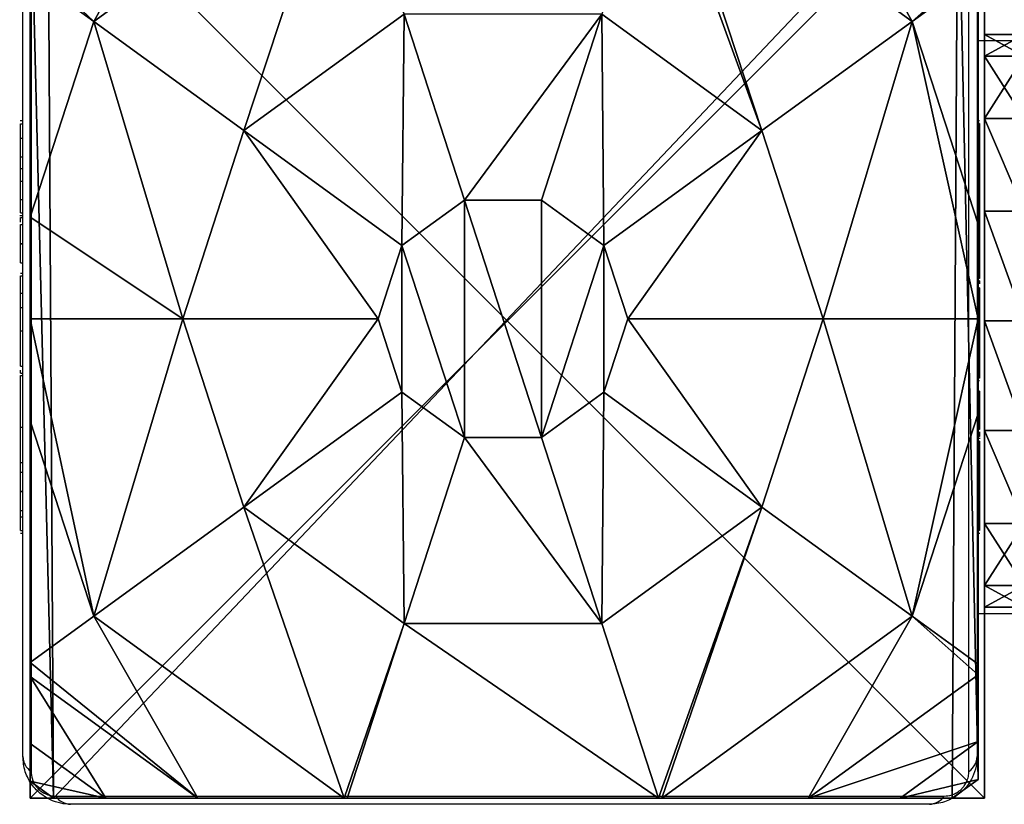
# Model space of a CAD drawing. Units: centimetres. Extents: x -233 to 233, y -180 to 180.
# Drawn here: x -83 to -75, y 22 to 29 of the extents above; entities that cross this region are included whole.
import ezdxf

# ---------------------------------------------------------------- set-up
doc = ezdxf.new("R2010")
doc.units = ezdxf.units.CM
doc.header["$LTSCALE"] = 2.54
doc.layers.get('0').update_dxf_attribs({"true_color": 0xff5454})
doc.layers.add('VP-EQ', color=7, linetype='Continuous', true_color=0x8a3492)

# ---------------------------------------------------------------- blocks, each defined once
blk = doc.blocks.new('Grupuj_4')
at = {"color": 0}
mesh = blk.add_polyface(dxfattribs=at)
corners = [(8, 8), (0, 0), (0, 8), (8, 0)]
mesh.append_faces([[corners[k] for k in face] for face in [(0, 1, 2), (1, 0, 3)]], dxfattribs={"vtx0": -1, "color": 0})
mesh = blk.add_polyface(dxfattribs=at)
corners = [(0, 8, 128.775), (0, 0), (0, 0, 128.775), (0, 8)]
mesh.append_faces([[corners[k] for k in face] for face in [(0, 1, 2), (1, 0, 3)]], dxfattribs={"vtx0": -1, "color": 0})
mesh = blk.add_polyface(dxfattribs=at)
corners = [(8, 0, 128.775), (0, 8, 128.775), (0, 0, 128.775), (8, 8, 128.775)]
mesh.append_faces([[corners[k] for k in face] for face in [(0, 1, 2), (1, 0, 3)]], dxfattribs={"vtx0": -1, "color": 0})
mesh = blk.add_polyface(dxfattribs=at)
corners = [(8, 8), (8, 0, 128.775), (8, 0), (8, 8, 128.775)]
mesh.append_faces([[corners[k] for k in face] for face in [(0, 1, 2), (1, 0, 3)]], dxfattribs={"vtx0": -1, "color": 0})
mesh = blk.add_polyface(dxfattribs=at)
corners = [(8, 0, 128.775), (0, 0), (8, 0), (0, 0, 128.775)]
mesh.append_faces([[corners[k] for k in face] for face in [(0, 1, 2), (1, 0, 3)]], dxfattribs={"vtx0": -1, "color": 0})
blk = doc.blocks.new('Komponent_3')
at = {"color": 144, "true_color": 0x007db6}
blk.add_blockref('Grupuj_4', (10.2, 0), dxfattribs=at)
blk = doc.blocks.new('Grupuj_6')
at = {"color": 0}
mesh = blk.add_polyface(dxfattribs=at)
corners = [(0.5325, 6.5095, 4.4345), (0, 7.0139, 3.6149), (0, 6.8964, 3.723), (1.3572, 8, 3.6149), (2.5839, 8, 4.4345)]
mesh.append_faces([[corners[k] for k in face] for face in [(0, 1, 2), (3, 0, 4)]], dxfattribs={"vtx0": -1, "color": 0})
mesh.append_faces([[corners[k] for k in face] for face in [(1, 0, 3)]], dxfattribs={"vtx0": -1, "vtx1": -1, "color": 0})
mesh = blk.add_polyface(dxfattribs=at)
corners = [(0, 7.892), (0.1961, 0), (0, 0.1425), (0.1487, 8), (7.777, 8), (7.7297, 0), (7.9457, 0.1569), (7.9457, 7.8775)]
mesh.append_faces([[corners[k] for k in face] for face in [(0, 1, 2), (6, 4, 7)]], dxfattribs={"vtx0": -1, "color": 0})
mesh.append_faces([[corners[k] for k in face] for face in [(1, 4, 5), (5, 4, 6)]], dxfattribs={"vtx0": -1, "vtx1": -1, "color": 0})
mesh.append_faces([[corners[k] for k in face] for face in [(1, 0, 3), (1, 3, 4)]], dxfattribs={"vtx0": -1, "vtx2": -1, "color": 0})
mesh = blk.add_polyface(dxfattribs=at)
corners = [(1.7913, 5.595, 5.217), (2.5839, 8, 4.4345), (0.5325, 6.5095, 4.4345), (3.1334, 6.5701, 5.217), (2.6688, 8, 4.4609)]
mesh.append_faces([[corners[k] for k in face] for face in [(0, 1, 2), (1, 3, 4)]], dxfattribs={"vtx0": -1, "color": 0})
mesh.append_faces([[corners[k] for k in face] for face in [(1, 0, 3)]], dxfattribs={"vtx0": -1, "vtx2": -1, "color": 0})
mesh = blk.add_polyface(dxfattribs=at)
corners = [(6.1345, 5.595, 5.217), (5.257, 8, 4.4609), (4.7923, 6.5701, 5.217), (5.3418, 8, 4.4345), (7.3933, 6.5095, 4.4345)]
mesh.append_faces([[corners[k] for k in face] for face in [(0, 1, 2), (3, 0, 4)]], dxfattribs={"vtx0": -1, "color": 0})
mesh.append_faces([[corners[k] for k in face] for face in [(1, 0, 3)]], dxfattribs={"vtx0": -1, "vtx1": -1, "color": 0})
mesh = blk.add_polyface(dxfattribs=at)
corners = [(7.3933, 6.5095, 4.4345), (6.5685, 8, 3.6149), (5.3418, 8, 4.4345), (7.9457, 6.9995, 3.6149), (7.9457, 6.9109, 3.6964)]
mesh.append_faces([[corners[k] for k in face] for face in [(0, 1, 2), (3, 0, 4)]], dxfattribs={"vtx0": -1, "color": 0})
mesh.append_faces([[corners[k] for k in face] for face in [(1, 0, 3)]], dxfattribs={"vtx0": -1, "vtx1": -1, "color": 0})
mesh = blk.add_polyface(dxfattribs=at)
corners = [(0, 0.4594, 3.0059), (0, 0.1425), (0, 0.1425, 2.42), (0, 7.892), (0, 1.0205, 3.6149), (0, 1.138, 3.723), (0, 3.1637, 4.4345), (0, 4.0172, 4.574), (0, 4.8707, 4.4345), (0, 6.8964, 3.723), (0, 7.0139, 3.6149), (0, 7.575, 3.0059), (0, 7.892, 2.42)]
mesh.append_faces([[corners[k] for k in face] for face in [(0, 1, 2), (3, 11, 12)]], dxfattribs={"vtx0": -1, "color": 0})
mesh.append_faces([[corners[k] for k in face] for face in [(1, 0, 3)]], dxfattribs={"vtx0": -1, "vtx1": -1, "color": 0})
mesh.append_faces([[corners[k] for k in face] for face in [(3, 0, 4), (3, 4, 5), (3, 5, 6), (3, 6, 7), (3, 7, 8), (3, 8, 9), (3, 9, 10), (3, 10, 11)]], dxfattribs={"vtx0": -1, "vtx2": -1, "color": 0})
mesh = blk.add_polyface(dxfattribs=at)
corners = [(7.9457, 7.8775), (7.9457, 0.1569, 2.42), (7.9457, 0.1569), (7.9457, 0.4738, 3.0059), (7.9457, 1.0349, 3.6149), (7.9457, 1.1235, 3.6964), (7.9457, 3.225, 4.4345), (7.9457, 4.0172, 4.5639), (7.9457, 4.8094, 4.4345), (7.9457, 6.9109, 3.6964), (7.9457, 6.9995, 3.6149), (7.9457, 7.5606, 3.0059), (7.9457, 7.8775, 2.42)]
mesh.append_faces([[corners[k] for k in face] for face in [(0, 1, 2), (11, 0, 12)]], dxfattribs={"vtx0": -1, "color": 0})
mesh.append_faces([[corners[k] for k in face] for face in [(1, 0, 3), (3, 0, 4), (4, 0, 5), (5, 0, 6), (6, 0, 7), (7, 0, 8), (8, 0, 9), (9, 0, 10), (10, 0, 11)]], dxfattribs={"vtx0": -1, "vtx1": -1, "color": 0})
mesh = blk.add_polyface(dxfattribs=at)
corners = [(0, 6.8964, 3.723), (0, 4.8707, 4.4345), (0.5325, 6.5095, 4.4345)]
mesh.append_faces([[corners[k] for k in face] for face in [(0, 1, 2)]], dxfattribs={"color": 0})
mesh = blk.add_polyface(dxfattribs=at)
corners = [(7.9457, 6.9109, 3.6964), (7.3933, 6.5095, 4.4345), (7.9457, 4.8094, 4.4345)]
mesh.append_faces([[corners[k] for k in face] for face in [(0, 1, 2)]], dxfattribs={"color": 0})
mesh = blk.add_polyface(dxfattribs=at)
corners = [(3.1162, 4.6323, 5.6976), (3.1334, 6.5701, 5.217), (1.7913, 5.595, 5.217), (3.6395, 5.0125, 5.6976)]
mesh.append_faces([[corners[k] for k in face] for face in [(0, 1, 2), (1, 0, 3)]], dxfattribs={"vtx0": -1, "color": 0})
mesh = blk.add_polyface(dxfattribs=at)
corners = [(3.6395, 5.0125, 5.6976), (4.7923, 6.5701, 5.217), (3.1334, 6.5701, 5.217), (4.2863, 5.0125, 5.6976)]
mesh.append_faces([[corners[k] for k in face] for face in [(0, 1, 2), (1, 0, 3)]], dxfattribs={"vtx0": -1, "color": 0})
mesh = blk.add_polyface(dxfattribs=at)
corners = [(4.8095, 4.6323, 5.6976), (4.7923, 6.5701, 5.217), (4.2863, 5.0125, 5.6976), (6.1345, 5.595, 5.217)]
mesh.append_faces([[corners[k] for k in face] for face in [(0, 1, 2), (1, 0, 3)]], dxfattribs={"vtx0": -1, "color": 0})
mesh = blk.add_polyface(dxfattribs=at)
corners = [(1.2786, 4.0172, 5.217), (0, 4.8707, 4.4345), (0, 4.0172, 4.574), (0.5325, 6.5095, 4.4345), (1.7913, 5.595, 5.217)]
mesh.append_faces([[corners[k] for k in face] for face in [(0, 1, 2), (3, 0, 4)]], dxfattribs={"vtx0": -1, "color": 0})
mesh.append_faces([[corners[k] for k in face] for face in [(1, 0, 3)]], dxfattribs={"vtx0": -1, "vtx1": -1, "color": 0})
mesh = blk.add_polyface(dxfattribs=at)
corners = [(6.6471, 4.0172, 5.217), (7.3933, 6.5095, 4.4345), (6.1345, 5.595, 5.217), (7.9457, 4.0172, 4.5639), (7.9457, 4.8094, 4.4345)]
mesh.append_faces([[corners[k] for k in face] for face in [(0, 1, 2), (1, 3, 4)]], dxfattribs={"vtx0": -1, "color": 0})
mesh.append_faces([[corners[k] for k in face] for face in [(1, 0, 3)]], dxfattribs={"vtx0": -1, "vtx2": -1, "color": 0})
mesh = blk.add_polyface(dxfattribs=at)
corners = [(2.9164, 4.0172, 5.6976), (1.7913, 5.595, 5.217), (1.2786, 4.0172, 5.217), (3.1162, 4.6323, 5.6976)]
mesh.append_faces([[corners[k] for k in face] for face in [(0, 1, 2), (1, 0, 3)]], dxfattribs={"vtx0": -1, "color": 0})
mesh = blk.add_polyface(dxfattribs=at)
corners = [(5.0094, 4.0172, 5.6976), (6.1345, 5.595, 5.217), (4.8095, 4.6323, 5.6976), (6.6471, 4.0172, 5.217)]
mesh.append_faces([[corners[k] for k in face] for face in [(0, 1, 2), (1, 0, 3)]], dxfattribs={"vtx0": -1, "color": 0})
mesh = blk.add_polyface(dxfattribs=at)
corners = [(3.1162, 3.4021, 5.6976), (3.1162, 4.6323, 5.6976), (2.9164, 4.0172, 5.6976), (3.6395, 3.0219, 5.6976), (3.6395, 5.0125, 5.6976), (4.2863, 3.0219, 5.6976), (4.2863, 5.0125, 5.6976), (4.8095, 4.6323, 5.6976), (4.8095, 3.4021, 5.6976), (5.0094, 4.0172, 5.6976)]
mesh.append_faces([[corners[k] for k in face] for face in [(0, 1, 2), (7, 8, 9)]], dxfattribs={"vtx0": -1, "color": 0})
mesh.append_faces([[corners[k] for k in face] for face in [(1, 3, 4), (4, 5, 6), (6, 5, 7)]], dxfattribs={"vtx0": -1, "vtx1": -1, "color": 0})
mesh.append_faces([[corners[k] for k in face] for face in [(1, 0, 3), (4, 3, 5), (7, 5, 8)]], dxfattribs={"vtx0": -1, "vtx2": -1, "color": 0})
mesh = blk.add_polyface(dxfattribs=at)
corners = [(0.5325, 1.5249, 4.4345), (0, 4.0172, 4.574), (0, 3.1637, 4.4345), (1.2786, 4.0172, 5.217), (1.7913, 2.4394, 5.217)]
mesh.append_faces([[corners[k] for k in face] for face in [(0, 1, 2), (3, 0, 4)]], dxfattribs={"vtx0": -1, "color": 0})
mesh.append_faces([[corners[k] for k in face] for face in [(1, 0, 3)]], dxfattribs={"vtx0": -1, "vtx1": -1, "color": 0})
mesh = blk.add_polyface(dxfattribs=at)
corners = [(1.7913, 2.4394, 5.217), (2.9164, 4.0172, 5.6976), (1.2786, 4.0172, 5.217), (3.1162, 3.4021, 5.6976)]
mesh.append_faces([[corners[k] for k in face] for face in [(0, 1, 2), (1, 0, 3)]], dxfattribs={"vtx0": -1, "color": 0})
mesh = blk.add_polyface(dxfattribs=at)
corners = [(6.1345, 2.4394, 5.217), (5.0094, 4.0172, 5.6976), (4.8095, 3.4021, 5.6976), (6.6471, 4.0172, 5.217)]
mesh.append_faces([[corners[k] for k in face] for face in [(0, 1, 2), (1, 0, 3)]], dxfattribs={"vtx0": -1, "color": 0})
mesh = blk.add_polyface(dxfattribs=at)
corners = [(7.3933, 1.5249, 4.4345), (6.6471, 4.0172, 5.217), (6.1345, 2.4394, 5.217), (7.9457, 4.0172, 4.5639), (7.9457, 3.225, 4.4345)]
mesh.append_faces([[corners[k] for k in face] for face in [(0, 1, 2), (3, 0, 4)]], dxfattribs={"vtx0": -1, "color": 0})
mesh.append_faces([[corners[k] for k in face] for face in [(1, 0, 3)]], dxfattribs={"vtx0": -1, "vtx1": -1, "color": 0})
mesh = blk.add_polyface(dxfattribs=at)
corners = [(3.1334, 1.4643, 5.217), (3.1162, 3.4021, 5.6976), (1.7913, 2.4394, 5.217), (3.6395, 3.0219, 5.6976)]
mesh.append_faces([[corners[k] for k in face] for face in [(0, 1, 2), (1, 0, 3)]], dxfattribs={"vtx0": -1, "color": 0})
mesh = blk.add_polyface(dxfattribs=at)
corners = [(4.7923, 1.4643, 5.217), (4.8095, 3.4021, 5.6976), (4.2863, 3.0219, 5.6976), (6.1345, 2.4394, 5.217)]
mesh.append_faces([[corners[k] for k in face] for face in [(0, 1, 2), (1, 0, 3)]], dxfattribs={"vtx0": -1, "color": 0})
mesh = blk.add_polyface(dxfattribs=at)
corners = [(7.9457, 3.225, 4.4345), (7.3933, 1.5249, 4.4345), (7.9457, 1.1235, 3.6964)]
mesh.append_faces([[corners[k] for k in face] for face in [(0, 1, 2)]], dxfattribs={"color": 0})
mesh = blk.add_polyface(dxfattribs=at)
corners = [(0, 3.1637, 4.4345), (0, 1.138, 3.723), (0.5325, 1.5249, 4.4345)]
mesh.append_faces([[corners[k] for k in face] for face in [(0, 1, 2)]], dxfattribs={"color": 0})
mesh = blk.add_polyface(dxfattribs=at)
corners = [(4.7923, 1.4643, 5.217), (3.6395, 3.0219, 5.6976), (3.1334, 1.4643, 5.217), (4.2863, 3.0219, 5.6976)]
mesh.append_faces([[corners[k] for k in face] for face in [(0, 1, 2), (1, 0, 3)]], dxfattribs={"vtx0": -1, "color": 0})
mesh = blk.add_polyface(dxfattribs=at)
corners = [(2.6313, 0, 4.4345), (1.7913, 2.4394, 5.217), (0.5325, 1.5249, 4.4345), (3.1334, 1.4643, 5.217), (2.6576, 0, 4.4427)]
mesh.append_faces([[corners[k] for k in face] for face in [(0, 1, 2), (3, 0, 4)]], dxfattribs={"vtx0": -1, "color": 0})
mesh.append_faces([[corners[k] for k in face] for face in [(1, 0, 3)]], dxfattribs={"vtx0": -1, "vtx1": -1, "color": 0})
mesh = blk.add_polyface(dxfattribs=at)
corners = [(5.2681, 0, 4.4427), (6.1345, 2.4394, 5.217), (4.7923, 1.4643, 5.217), (5.2945, 0, 4.4345), (7.3933, 1.5249, 4.4345)]
mesh.append_faces([[corners[k] for k in face] for face in [(0, 1, 2), (1, 3, 4)]], dxfattribs={"vtx0": -1, "color": 0})
mesh.append_faces([[corners[k] for k in face] for face in [(1, 0, 3)]], dxfattribs={"vtx0": -1, "vtx2": -1, "color": 0})
mesh = blk.add_polyface(dxfattribs=at)
corners = [(1.4045, 0, 3.6149), (0, 1.138, 3.723), (0, 1.0205, 3.6149), (0.5325, 1.5249, 4.4345), (2.6313, 0, 4.4345)]
mesh.append_faces([[corners[k] for k in face] for face in [(0, 1, 2), (3, 0, 4)]], dxfattribs={"vtx0": -1, "color": 0})
mesh.append_faces([[corners[k] for k in face] for face in [(1, 0, 3)]], dxfattribs={"vtx0": -1, "vtx1": -1, "color": 0})
mesh = blk.add_polyface(dxfattribs=at)
corners = [(6.5212, 0, 3.6149), (7.3933, 1.5249, 4.4345), (5.2945, 0, 4.4345), (7.9457, 1.0349, 3.6149), (7.9457, 1.1235, 3.6964)]
mesh.append_faces([[corners[k] for k in face] for face in [(0, 1, 2), (1, 3, 4)]], dxfattribs={"vtx0": -1, "color": 0})
mesh.append_faces([[corners[k] for k in face] for face in [(1, 0, 3)]], dxfattribs={"vtx0": -1, "vtx2": -1, "color": 0})
mesh = blk.add_polyface(dxfattribs=at)
corners = [(5.2681, 0, 4.4427), (3.1334, 1.4643, 5.217), (2.6576, 0, 4.4427), (4.7923, 1.4643, 5.217)]
mesh.append_faces([[corners[k] for k in face] for face in [(0, 1, 2), (1, 0, 3)]], dxfattribs={"vtx0": -1, "color": 0})
mesh = blk.add_polyface(dxfattribs=at)
corners = [(0.6323, 0, 3.0059), (0, 1.0205, 3.6149), (0, 0.4594, 3.0059), (1.4045, 0, 3.6149)]
mesh.append_faces([[corners[k] for k in face] for face in [(0, 1, 2), (1, 0, 3)]], dxfattribs={"vtx0": -1, "color": 0})
mesh = blk.add_polyface(dxfattribs=at)
corners = [(7.9457, 0.4738, 3.0059), (6.5212, 0, 3.6149), (7.2935, 0, 3.0059), (7.9457, 1.0349, 3.6149)]
mesh.append_faces([[corners[k] for k in face] for face in [(0, 1, 2), (1, 0, 3)]], dxfattribs={"vtx0": -1, "color": 0})
mesh = blk.add_polyface(dxfattribs=at)
corners = [(0.6323, 0, 3.0059), (0, 0.1425, 2.42), (0.1961, 0, 2.42), (0, 0.4594, 3.0059)]
mesh.append_faces([[corners[k] for k in face] for face in [(0, 1, 2), (1, 0, 3)]], dxfattribs={"vtx0": -1, "color": 0})
mesh = blk.add_polyface(dxfattribs=at)
corners = [(7.9457, 0.1569, 2.42), (7.2935, 0, 3.0059), (7.7297, 0, 2.42), (7.9457, 0.4738, 3.0059)]
mesh.append_faces([[corners[k] for k in face] for face in [(0, 1, 2), (1, 0, 3)]], dxfattribs={"vtx0": -1, "color": 0})
mesh = blk.add_polyface(dxfattribs=at)
corners = [(0.1961, 0, 2.42), (0, 0.1425), (0.1961, 0), (0, 0.1425, 2.42)]
mesh.append_faces([[corners[k] for k in face] for face in [(0, 1, 2), (1, 0, 3)]], dxfattribs={"vtx0": -1, "color": 0})
mesh = blk.add_polyface(dxfattribs=at)
corners = [(7.9457, 0.1569, 2.42), (7.7297, 0), (7.9457, 0.1569), (7.7297, 0, 2.42)]
mesh.append_faces([[corners[k] for k in face] for face in [(0, 1, 2), (1, 0, 3)]], dxfattribs={"vtx0": -1, "color": 0})
mesh = blk.add_polyface(dxfattribs=at)
corners = [(7.7297, 0, 2.42), (0.1961, 0), (7.7297, 0), (0.1961, 0, 2.42), (7.2935, 0, 3.0059), (0.6323, 0, 3.0059), (1.4045, 0, 3.6149), (6.5212, 0, 3.6149), (5.2945, 0, 4.4345), (2.6313, 0, 4.4345), (2.6576, 0, 4.4427), (5.2681, 0, 4.4427)]
mesh.append_faces([[corners[k] for k in face] for face in [(0, 1, 2), (10, 8, 11)]], dxfattribs={"vtx0": -1, "color": 0})
mesh.append_faces([[corners[k] for k in face] for face in [(1, 0, 3), (3, 4, 5), (5, 4, 6), (6, 8, 9), (9, 8, 10)]], dxfattribs={"vtx0": -1, "vtx1": -1, "color": 0})
mesh.append_faces([[corners[k] for k in face] for face in [(3, 0, 4), (6, 4, 7), (6, 7, 8)]], dxfattribs={"vtx0": -1, "vtx2": -1, "color": 0})
blk = doc.blocks.new('Komponent_2')
at = {"color": 18, "true_color": 0x030303}
blk.add_blockref('Grupuj_6', (0, 0), dxfattribs=at)
blk = doc.blocks.new('Grupuj_18')
at = {"color": 0}
mesh = blk.add_polyface(dxfattribs=at)
corners = [(0, 4.8, 2.4), (0.5, 4.6173, 1.4816), (0, 4.6173, 1.4816), (0.5, 4.8, 2.4)]
mesh.append_faces([[corners[k] for k in face] for face in [(0, 1, 2), (1, 0, 3)]], dxfattribs={"vtx0": -1, "color": 0})
mesh = blk.add_polyface(dxfattribs=at)
corners = [(0, 0.1827, 13.5184), (0, 0, 2.4), (0, 0, 12.6), (0, 0.1827, 1.4816), (0, 0.7029, 14.2971), (0, 0.7029, 0.7029), (0, 1.4816, 14.8173), (0, 1.4816, 0.1827), (0, 2.4, 15), (0, 2.4), (0, 3.3184, 14.8173), (0, 3.3184, 0.1827), (0, 4.0971, 14.2971), (0, 4.0971, 0.7029), (0, 4.6173, 13.5184), (0, 4.6173, 1.4816), (0, 4.8, 12.6), (0, 4.8, 2.4)]
mesh.append_faces([[corners[k] for k in face] for face in [(0, 1, 2), (15, 16, 17)]], dxfattribs={"vtx0": -1, "color": 0})
mesh.append_faces([[corners[k] for k in face] for face in [(1, 0, 3), (3, 4, 5), (5, 6, 7), (7, 8, 9), (9, 10, 11), (11, 12, 13), (13, 14, 15)]], dxfattribs={"vtx0": -1, "vtx1": -1, "color": 0})
mesh.append_faces([[corners[k] for k in face] for face in [(3, 0, 4), (5, 4, 6), (7, 6, 8), (9, 8, 10), (11, 10, 12), (13, 12, 14), (15, 14, 16)]], dxfattribs={"vtx0": -1, "vtx2": -1, "color": 0})
mesh = blk.add_polyface(dxfattribs=at)
corners = [(0, 4.8, 12.6), (0.5, 4.8, 2.4), (0, 4.8, 2.4), (0.5, 4.8, 12.6)]
mesh.append_faces([[corners[k] for k in face] for face in [(0, 1, 2), (1, 0, 3)]], dxfattribs={"vtx0": -1, "color": 0})
mesh = blk.add_polyface(dxfattribs=at)
corners = [(0, 4.6173, 13.5184), (0.5, 4.8, 12.6), (0, 4.8, 12.6), (0.5, 4.6173, 13.5184)]
mesh.append_faces([[corners[k] for k in face] for face in [(0, 1, 2), (1, 0, 3)]], dxfattribs={"vtx0": -1, "color": 0})
mesh = blk.add_polyface(dxfattribs=at)
corners = [(0.5, 0.1827, 1.4816), (0.5, 0, 12.6), (0.5, 0, 2.4), (0.5, 0.1827, 13.5184), (0.5, 0.7029, 0.7029), (0.5, 0.7029, 14.2971), (0.5, 1.4816, 0.1827), (0.5, 1.4816, 14.8173), (0.5, 2.4), (0.5, 2.4, 15), (0.5, 3.3184, 0.1827), (0.5, 3.3184, 14.8173), (0.5, 4.0971, 0.7029), (0.5, 4.0971, 14.2971), (0.5, 4.6173, 1.4816), (0.5, 4.6173, 13.5184), (0.5, 4.8, 2.4), (0.5, 4.8, 12.6)]
mesh.append_faces([[corners[k] for k in face] for face in [(0, 1, 2), (15, 16, 17)]], dxfattribs={"vtx0": -1, "color": 0})
mesh.append_faces([[corners[k] for k in face] for face in [(1, 0, 3), (3, 4, 5), (5, 6, 7), (7, 8, 9), (9, 10, 11), (11, 12, 13), (13, 14, 15)]], dxfattribs={"vtx0": -1, "vtx1": -1, "color": 0})
mesh.append_faces([[corners[k] for k in face] for face in [(3, 0, 4), (5, 4, 6), (7, 6, 8), (9, 8, 10), (11, 10, 12), (13, 12, 14), (15, 14, 16)]], dxfattribs={"vtx0": -1, "vtx2": -1, "color": 0})
mesh = blk.add_polyface(dxfattribs=at)
corners = [(0, 4.6173, 1.4816), (0.5, 4.0971, 0.7029), (0, 4.0971, 0.7029), (0.5, 4.6173, 1.4816)]
mesh.append_faces([[corners[k] for k in face] for face in [(0, 1, 2), (1, 0, 3)]], dxfattribs={"vtx0": -1, "color": 0})
mesh = blk.add_polyface(dxfattribs=at)
corners = [(0, 4.0971, 14.2971), (0.5, 4.6173, 13.5184), (0, 4.6173, 13.5184), (0.5, 4.0971, 14.2971)]
mesh.append_faces([[corners[k] for k in face] for face in [(0, 1, 2), (1, 0, 3)]], dxfattribs={"vtx0": -1, "color": 0})
mesh = blk.add_polyface(dxfattribs=at)
corners = [(0, 4.0971, 0.7029), (0.5, 3.3184, 0.1827), (0, 3.3184, 0.1827), (0.5, 4.0971, 0.7029)]
mesh.append_faces([[corners[k] for k in face] for face in [(0, 1, 2), (1, 0, 3)]], dxfattribs={"vtx0": -1, "color": 0})
mesh = blk.add_polyface(dxfattribs=at)
corners = [(0.5, 3.3184, 14.8173), (0, 4.0971, 14.2971), (0, 3.3184, 14.8173), (0.5, 4.0971, 14.2971)]
mesh.append_faces([[corners[k] for k in face] for face in [(0, 1, 2), (1, 0, 3)]], dxfattribs={"vtx0": -1, "color": 0})
mesh = blk.add_polyface(dxfattribs=at)
corners = [(0, 3.3184, 0.1827), (0.5, 2.4), (0, 2.4), (0.5, 3.3184, 0.1827)]
mesh.append_faces([[corners[k] for k in face] for face in [(0, 1, 2), (1, 0, 3)]], dxfattribs={"vtx0": -1, "color": 0})
mesh = blk.add_polyface(dxfattribs=at)
corners = [(0.5, 2.4, 15), (0, 3.3184, 14.8173), (0, 2.4, 15), (0.5, 3.3184, 14.8173)]
mesh.append_faces([[corners[k] for k in face] for face in [(0, 1, 2), (1, 0, 3)]], dxfattribs={"vtx0": -1, "color": 0})
mesh = blk.add_polyface(dxfattribs=at)
corners = [(0, 2.4), (0.5, 1.4816, 0.1827), (0, 1.4816, 0.1827), (0.5, 2.4)]
mesh.append_faces([[corners[k] for k in face] for face in [(0, 1, 2), (1, 0, 3)]], dxfattribs={"vtx0": -1, "color": 0})
mesh = blk.add_polyface(dxfattribs=at)
corners = [(0.5, 1.4816, 14.8173), (0, 2.4, 15), (0, 1.4816, 14.8173), (0.5, 2.4, 15)]
mesh.append_faces([[corners[k] for k in face] for face in [(0, 1, 2), (1, 0, 3)]], dxfattribs={"vtx0": -1, "color": 0})
mesh = blk.add_polyface(dxfattribs=at)
corners = [(0, 1.4816, 0.1827), (0.5, 0.7029, 0.7029), (0, 0.7029, 0.7029), (0.5, 1.4816, 0.1827)]
mesh.append_faces([[corners[k] for k in face] for face in [(0, 1, 2), (1, 0, 3)]], dxfattribs={"vtx0": -1, "color": 0})
mesh = blk.add_polyface(dxfattribs=at)
corners = [(0.5, 0.7029, 14.2971), (0, 1.4816, 14.8173), (0, 0.7029, 14.2971), (0.5, 1.4816, 14.8173)]
mesh.append_faces([[corners[k] for k in face] for face in [(0, 1, 2), (1, 0, 3)]], dxfattribs={"vtx0": -1, "color": 0})
mesh = blk.add_polyface(dxfattribs=at)
corners = [(0.5, 0.1827, 1.4816), (0, 0.7029, 0.7029), (0.5, 0.7029, 0.7029), (0, 0.1827, 1.4816)]
mesh.append_faces([[corners[k] for k in face] for face in [(0, 1, 2), (1, 0, 3)]], dxfattribs={"vtx0": -1, "color": 0})
mesh = blk.add_polyface(dxfattribs=at)
corners = [(0.5, 0.7029, 14.2971), (0, 0.1827, 13.5184), (0.5, 0.1827, 13.5184), (0, 0.7029, 14.2971)]
mesh.append_faces([[corners[k] for k in face] for face in [(0, 1, 2), (1, 0, 3)]], dxfattribs={"vtx0": -1, "color": 0})
mesh = blk.add_polyface(dxfattribs=at)
corners = [(0.5, 0, 2.4), (0, 0.1827, 1.4816), (0.5, 0.1827, 1.4816), (0, 0, 2.4)]
mesh.append_faces([[corners[k] for k in face] for face in [(0, 1, 2), (1, 0, 3)]], dxfattribs={"vtx0": -1, "color": 0})
mesh = blk.add_polyface(dxfattribs=at)
corners = [(0.5, 0.1827, 13.5184), (0, 0, 12.6), (0.5, 0, 12.6), (0, 0.1827, 13.5184)]
mesh.append_faces([[corners[k] for k in face] for face in [(0, 1, 2), (1, 0, 3)]], dxfattribs={"vtx0": -1, "color": 0})
mesh = blk.add_polyface(dxfattribs=at)
corners = [(0.5, 0, 12.6), (0, 0, 2.4), (0.5, 0, 2.4), (0, 0, 12.6)]
mesh.append_faces([[corners[k] for k in face] for face in [(0, 1, 2), (1, 0, 3)]], dxfattribs={"vtx0": -1, "color": 0})
blk = doc.blocks.new('Komponent_10')
at = {"color": 0}
blk.add_blockref('Grupuj_18', (0, 0), dxfattribs=at)
blk = doc.blocks.new('Komponent_11')
at = {"color": 40, "true_color": 0xfdc300}
blk.add_blockref('Komponent_10', (0, 0), dxfattribs=at)
blk = doc.blocks.new('Grupuj_1')
at = {"color": 0}
for name, p in [('Komponent_3', (-10.2, 52)), ('Komponent_2', (0.0007, 52, 128.775))]:
    blk.add_blockref(name, p, dxfattribs=at)
at = {"color": 0, "xscale": 0.6666666666501097}
blk.add_blockref('Komponent_11', (8, 53.6, 110.75), dxfattribs=at)
blk = doc.blocks.new('0408 n')
at = {"color": 7, "linetype": 'Continuous', "lineweight": 25}
for p, q in [((-477.6522, 29.3522), (-477.6522, 21.9039)), ((-469.7902, 21.9039), (-469.7902, 29.3522)), ((-477.7212, 22.0281), (-477.7212, 29.2281)), ((-469.7212, 29.2281), (-469.7212, 22.0281)), ((-469.7212, 28.0281), (-469.2212, 28.0281)), ((-477.7212, 27.3561), (-477.7449, 27.3561)), ((-477.7412, 27.3322), (-477.7212, 27.3322)), ((-469.7012, 27.3551), (-469.7212, 27.3551)), ((-469.7012, 27.3334), (-469.7212, 27.3334)), ((-477.7412, 27.2108), (-477.7212, 27.2108)), ((-469.7012, 27.2197), (-469.7212, 27.2197)), ((-469.7012, 27.1667), (-469.7212, 27.1667)), ((-477.7412, 27.0543), (-477.7212, 27.0543)), ((-477.7412, 26.9553), (-477.7412, 27.0543)), ((-469.7012, 27.0054), (-469.7212, 27.0054)), ((-469.7012, 27.0041), (-469.7212, 27.0041)), ((-469.7012, 27.0681), (-469.7012, 27.0054)), ((-469.7012, 27.0054), (-469.7012, 27.0041)), ((-469.7012, 27.0041), (-469.7012, 26.9763)), ((-477.7412, 26.9553), (-477.7212, 26.9553)), ((-477.7412, 26.8493), (-477.7412, 26.9553)), ((-477.7412, 26.8493), (-477.7212, 26.8493)), ((-469.7012, 26.8443), (-469.7212, 26.8443)), ((-469.7012, 26.7627), (-469.7212, 26.7627)), ((-477.7412, 26.7102), (-477.7412, 26.7426)), ((-477.7412, 26.6975), (-477.7212, 26.6975)), ((-477.7412, 26.5851), (-477.7212, 26.5851)), ((-477.7477, 26.5627), (-477.7212, 26.5627)), ((-477.7412, 26.5449), (-477.7212, 26.5449)), ((-477.7412, 26.5073), (-477.7412, 26.5449)), ((-477.7412, 26.4877), (-477.7212, 26.4877)), ((-469.7012, 26.467), (-469.7212, 26.467)), ((-477.7412, 26.3266), (-477.7412, 26.3279)), ((-477.7412, 26.3279), (-477.7212, 26.3279)), ((-477.7412, 26.3266), (-477.7212, 26.3266)), ((-477.7412, 26.1653), (-477.7212, 26.1653)), ((-477.7412, 26.0805), (-477.7212, 26.0805)), ((-477.7412, 26.0795), (-477.7212, 26.0795)), ((-477.7412, 26.0793), (-477.7212, 26.0793)), ((-477.7412, 26.0559), (-477.7212, 26.0559)), ((-469.7012, 26.0346), (-469.7212, 26.0346)), ((-469.7012, 26.0159), (-469.7212, 26.0159)), ((-469.7012, 26.0159), (-469.7012, 25.991)), ((-469.7012, 25.956), (-469.7212, 25.956)), ((-477.7412, 25.9109), (-477.7212, 25.9109)), ((-477.7412, 25.7918), (-477.7212, 25.7918)), ((-477.7412, 25.5958), (-477.7212, 25.5958)), ((-469.7012, 25.6603), (-469.7212, 25.6603)), ((-469.7012, 25.4644), (-469.7212, 25.4644)), ((-469.7012, 25.3453), (-469.7212, 25.3453)), ((-477.7412, 25.3002), (-477.7212, 25.3002)), ((-477.7412, 25.2403), (-477.7412, 25.2652)), ((-477.7412, 25.2403), (-477.7212, 25.2403)), ((-477.7412, 25.2216), (-477.7212, 25.2216)), ((-469.7012, 25.2002), (-469.7212, 25.2002)), ((-469.7012, 25.1768), (-469.7212, 25.1768)), ((-469.7012, 25.1767), (-469.7212, 25.1767)), ((-469.7012, 25.1757), (-469.7212, 25.1757)), ((-469.7012, 25.0909), (-469.7212, 25.0909)), ((-469.7012, 24.9296), (-469.7212, 24.9296)), ((-469.7012, 24.9296), (-469.7012, 24.9283)), ((-469.7012, 24.9283), (-469.7212, 24.9283)), ((-477.7412, 24.7891), (-477.7212, 24.7891)), ((-469.7012, 24.7685), (-469.7212, 24.7685)), ((-469.7012, 24.7113), (-469.7212, 24.7113)), ((-469.6947, 24.6934), (-469.7212, 24.6934)), ((-469.7012, 24.7488), (-469.7012, 24.7113)), ((-469.7012, 24.6711), (-469.7212, 24.6711)), ((-469.7012, 24.5587), (-469.7212, 24.5587)), ((-469.7012, 24.546), (-469.7012, 24.5136)), ((-477.7412, 24.4935), (-477.7212, 24.4935)), ((-477.7412, 24.4119), (-477.7212, 24.4119)), ((-469.7012, 24.4069), (-469.7212, 24.4069)), ((-469.7012, 24.4069), (-469.7012, 24.3009)), ((-477.7412, 24.2521), (-477.7412, 24.2798)), ((-469.7012, 24.3009), (-469.7212, 24.3009)), ((-469.7012, 24.3009), (-469.7012, 24.2018)), ((-477.7412, 24.2521), (-477.7212, 24.2521)), ((-477.7412, 24.2508), (-477.7412, 24.2521)), ((-477.7412, 24.2508), (-477.7212, 24.2508)), ((-477.7412, 24.188), (-477.7412, 24.2508)), ((-469.7012, 24.2018), (-469.7212, 24.2018)), ((-477.7412, 24.0895), (-477.7212, 24.0895)), ((-477.7412, 24.0365), (-477.7212, 24.0365)), ((-469.7012, 24.0454), (-469.7212, 24.0454)), ((-477.7412, 23.9228), (-477.7212, 23.9228)), ((-477.7412, 23.9011), (-477.7212, 23.9011)), ((-469.7012, 23.9239), (-469.7212, 23.9239)), ((-469.7212, 23.9), (-469.6975, 23.9)), ((-469.7212, 23.2281), (-469.2212, 23.2281)), ((-477.4453, 21.697), (-469.9971, 21.697)), ((-470.1212, 21.6281), (-477.3212, 21.6281))]:
    blk.add_line(p, q, dxfattribs=at)
for centre, start, end in [((-477.5672, 22.0324), 181.61367, 236.49321), ((-469.8752, 22.0324), 303.50992, 358.38321), ((-477.3169, 21.7821), 213.50593, 268.38509), ((-470.1255, 21.7821), 271.61587, 326.4931)]:
    blk.add_arc(centre, 0.1541, start, end, dxfattribs=at)
for points, knots in [([(-477.7412, 27.2108), (-477.7412, 27.2247), (-477.7412, 27.2516), (-477.7412, 27.2962), (-477.7412, 27.3188), (-477.7412, 27.3322)], [0, 0, 0, 0, 0.302414, 0.583905, 1, 1, 1, 1]), ([(-469.7012, 27.3334), (-469.7012, 27.3258), (-469.7012, 27.3107), (-469.7012, 27.2718), (-469.7012, 27.2398), (-469.7012, 27.2197)], [0, 0, 0, 0, 0.267049, 0.539867, 1, 1, 1, 1]), ([(-477.7412, 27.0543), (-477.7412, 27.0606), (-477.7412, 27.073), (-477.7412, 27.1027), (-477.7412, 27.1375), (-477.7412, 27.1718), (-477.7412, 27.1971), (-477.7412, 27.2108)], [0, 0, 0, 0, 0.266932, 0.52823, 0.668671, 0.821856, 1, 1, 1, 1]), ([(-469.7012, 27.2197), (-469.7012, 27.2039), (-469.7012, 27.1746), (-469.7012, 27.1361), (-469.7012, 27.0946), (-469.7012, 27.0791), (-469.7012, 27.0681)], [0, 0, 0, 0, 0.218758, 0.403946, 0.577755, 1, 1, 1, 1]), ([(-469.7012, 27.1667), (-469.7012, 27.1636), (-469.7012, 27.1574), (-469.7012, 27.1144), (-469.7012, 27.0617), (-469.7012, 27.0244), (-469.7012, 27.0054)], [0, 0, 0, 0, 0.283588, 0.558075, 0.775288, 1, 1, 1, 1]), ([(-469.7012, 27.0041), (-469.7012, 26.9802), (-469.7012, 26.9333), (-469.7012, 26.8814), (-469.7012, 26.85), (-469.7012, 26.8462), (-469.7012, 26.8443)], [0, 0, 0, 0, 0.282265, 0.556363, 0.774148, 1, 1, 1, 1]), ([(-477.7412, 26.6975), (-477.7412, 26.7175), (-477.7412, 26.7557), (-477.7412, 26.8019), (-477.7412, 26.8319), (-477.7412, 26.8432), (-477.7412, 26.8493)], [0, 0, 0, 0, 0.272067, 0.521846, 0.739651, 1, 1, 1, 1]), ([(-469.7012, 26.8666), (-469.7012, 26.8577), (-469.7012, 26.8408), (-469.7012, 26.8063), (-469.7012, 26.7594), (-469.7012, 26.726), (-469.7012, 26.708)], [0, 0, 0, 0, 0.2976082, 0.5601492, 0.7626746, 1, 1, 1, 1]), ([(-469.7012, 26.7627), (-469.7012, 26.7617), (-469.7012, 26.7596), (-469.7012, 26.7425), (-469.7012, 26.7162), (-469.7012, 26.6666), (-469.7012, 26.5819), (-469.7012, 26.5076), (-469.7012, 26.467)], [0, 0, 0, 0, 0.103873, 0.205533, 0.310845, 0.424295, 0.685098, 1, 1, 1, 1]), ([(-477.7412, 26.5851), (-477.7412, 26.5926), (-477.7412, 26.6077), (-477.7412, 26.6461), (-477.7412, 26.6777), (-477.7412, 26.6975)], [0, 0, 0, 0, 0.267229, 0.540227, 1, 1, 1, 1]), ([(-477.7412, 26.3279), (-477.7412, 26.3517), (-477.7412, 26.3987), (-477.7412, 26.4506), (-477.7412, 26.482), (-477.7412, 26.4858), (-477.7412, 26.4877)], [0, 0, 0, 0, 0.28227, 0.556362, 0.774155, 1, 1, 1, 1]), ([(-469.7012, 26.467), (-469.7012, 26.4005), (-469.7012, 26.2738), (-469.7012, 26.1293), (-469.7012, 26.0477), (-469.7012, 26.0391), (-469.7012, 26.0346)], [0, 0, 0, 0, 0.29562, 0.563126, 0.773399, 1, 1, 1, 1]), ([(-477.7412, 26.1653), (-477.7412, 26.1684), (-477.7412, 26.1745), (-477.7412, 26.2176), (-477.7412, 26.2702), (-477.7412, 26.3076), (-477.7412, 26.3266)], [0, 0, 0, 0, 0.2835866, 0.5580657, 0.7752771, 1, 1, 1, 1]), ([(-477.7412, 25.9109), (-477.7412, 25.9332), (-477.7412, 25.9762), (-477.7412, 26.0246), (-477.7412, 26.0516), (-477.7412, 26.0544), (-477.7412, 26.0559)], [0, 0, 0, 0, 0.288488, 0.554068, 0.767432, 1, 1, 1, 1]), ([(-469.7012, 25.956), (-469.7012, 25.9541), (-469.7012, 25.9504), (-469.7012, 25.9163), (-469.7012, 25.8581), (-469.7012, 25.7695), (-469.7012, 25.6978), (-469.7012, 25.6603)], [0, 0, 0, 0, 0.216379, 0.406581, 0.580197, 0.780816, 1, 1, 1, 1]), ([(-477.7412, 25.7918), (-477.7412, 25.8), (-477.7412, 25.8165), (-477.7412, 25.8569), (-477.7412, 25.8901), (-477.7412, 25.9109)], [0, 0, 0, 0, 0.271533, 0.546069, 1, 1, 1, 1]), ([(-477.7412, 25.5958), (-477.7412, 25.6383), (-477.7412, 25.711), (-477.7412, 25.768), (-477.7412, 25.7918)], [0, 0, 0, 0, 0.583236, 1, 1, 1, 1]), ([(-477.7412, 25.3002), (-477.7412, 25.3021), (-477.7412, 25.3057), (-477.7412, 25.3398), (-477.7412, 25.398), (-477.7412, 25.4867), (-477.7412, 25.5584), (-477.7412, 25.5958)], [0, 0, 0, 0, 0.216379, 0.406581, 0.580197, 0.780816, 1, 1, 1, 1]), ([(-469.7012, 25.6603), (-469.7012, 25.6179), (-469.7012, 25.5452), (-469.7012, 25.4882), (-469.7012, 25.4644)], [0, 0, 0, 0, 0.583236, 1, 1, 1, 1]), ([(-469.7012, 25.4644), (-469.7012, 25.4562), (-469.7012, 25.4397), (-469.7012, 25.3993), (-469.7012, 25.366), (-469.7012, 25.3453)], [0, 0, 0, 0, 0.271533, 0.546069, 1, 1, 1, 1]), ([(-469.7012, 25.3453), (-469.7012, 25.3229), (-469.7012, 25.2799), (-469.7012, 25.2316), (-469.7012, 25.2046), (-469.7012, 25.2017), (-469.7012, 25.2002)], [0, 0, 0, 0, 0.288486, 0.554076, 0.767433, 1, 1, 1, 1]), ([(-477.7412, 24.7891), (-477.7412, 24.8556), (-477.7412, 24.9823), (-477.7412, 25.1269), (-477.7412, 25.2085), (-477.7412, 25.2171), (-477.7412, 25.2216)], [0, 0, 0, 0, 0.29562, 0.563126, 0.773399, 1, 1, 1, 1]), ([(-469.7012, 25.0909), (-469.7012, 25.0878), (-469.7012, 25.0816), (-469.7012, 25.0386), (-469.7012, 24.986), (-469.7012, 24.9486), (-469.7012, 24.9296)], [0, 0, 0, 0, 0.283584, 0.55806, 0.775279, 1, 1, 1, 1]), ([(-469.7012, 24.9283), (-469.7012, 24.9045), (-469.7012, 24.8575), (-469.7012, 24.8056), (-469.7012, 24.7741), (-469.7012, 24.7704), (-469.7012, 24.7685)], [0, 0, 0, 0, 0.282269, 0.556369, 0.774154, 1, 1, 1, 1]), ([(-477.7412, 24.4935), (-477.7412, 24.4945), (-477.7412, 24.4965), (-477.7412, 24.5136), (-477.7412, 24.54), (-477.7412, 24.5895), (-477.7412, 24.6743), (-477.7412, 24.7485), (-477.7412, 24.7891)], [0, 0, 0, 0, 0.1038731, 0.2055325, 0.3108443, 0.4242969, 0.6850987, 1, 1, 1, 1]), ([(-469.7012, 24.6711), (-469.7012, 24.6636), (-469.7012, 24.6485), (-469.7012, 24.6101), (-469.7012, 24.5785), (-469.7012, 24.5587)], [0, 0, 0, 0, 0.267247, 0.540236, 1, 1, 1, 1]), ([(-477.7412, 24.3895), (-477.7412, 24.3985), (-477.7412, 24.4154), (-477.7412, 24.4499), (-477.7412, 24.4967), (-477.7412, 24.5302), (-477.7412, 24.5482)], [0, 0, 0, 0, 0.29761, 0.560152, 0.762673, 1, 1, 1, 1]), ([(-469.7012, 24.5587), (-469.7012, 24.5387), (-469.7012, 24.5004), (-469.7012, 24.4543), (-469.7012, 24.4242), (-469.7012, 24.413), (-469.7012, 24.4069)], [0, 0, 0, 0, 0.272074, 0.521846, 0.739651, 1, 1, 1, 1]), ([(-477.7412, 24.2521), (-477.7412, 24.2759), (-477.7412, 24.3229), (-477.7412, 24.3748), (-477.7412, 24.4062), (-477.7412, 24.41), (-477.7412, 24.4119)], [0, 0, 0, 0, 0.28227, 0.556362, 0.77415, 1, 1, 1, 1]), ([(-477.7412, 24.0895), (-477.7412, 24.0926), (-477.7412, 24.0987), (-477.7412, 24.1418), (-477.7412, 24.1944), (-477.7412, 24.2318), (-477.7412, 24.2508)], [0, 0, 0, 0, 0.283587, 0.558071, 0.775282, 1, 1, 1, 1]), ([(-477.7412, 24.0365), (-477.7412, 24.0523), (-477.7412, 24.0816), (-477.7412, 24.12), (-477.7412, 24.1616), (-477.7412, 24.1771), (-477.7412, 24.188)], [0, 0, 0, 0, 0.218758, 0.403946, 0.577755, 1, 1, 1, 1]), ([(-469.7012, 24.2018), (-469.7012, 24.1956), (-469.7012, 24.1832), (-469.7012, 24.1535), (-469.7012, 24.1186), (-469.7012, 24.0844), (-469.7012, 24.059), (-469.7012, 24.0454)], [0, 0, 0, 0, 0.266933, 0.528231, 0.668678, 0.821862, 1, 1, 1, 1]), ([(-477.7412, 23.9228), (-477.7412, 23.9303), (-477.7412, 23.9455), (-477.7412, 23.9843), (-477.7412, 24.0164), (-477.7412, 24.0365)], [0, 0, 0, 0, 0.267049, 0.539867, 1, 1, 1, 1]), ([(-469.7012, 24.0454), (-469.7012, 24.0315), (-469.7012, 24.0046), (-469.7012, 23.96), (-469.7012, 23.9374), (-469.7012, 23.9239)], [0, 0, 0, 0, 0.302422, 0.583909, 1, 1, 1, 1]), ([(-477.3212, 21.6281), (-477.3482, 21.6296), (-477.4046, 21.6328), (-477.4853, 21.66), (-477.5517, 21.699), (-477.6, 21.7393), (-477.6425, 21.7867), (-477.6772, 21.8418), (-477.7129, 21.9255), (-477.7178, 21.9861), (-477.7212, 22.0281)], [0, 0, 0, 0, 0.143107, 0.299552, 0.405381, 0.489662, 0.574622, 0.68313, 0.780407, 1, 1, 1, 1]), ([(-469.7212, 22.0281), (-469.7227, 22.0011), (-469.7259, 21.9447), (-469.7532, 21.864), (-469.7921, 21.7976), (-469.8324, 21.7493), (-469.8798, 21.7068), (-469.9349, 21.6721), (-470.0186, 21.6364), (-470.0792, 21.6315), (-470.1212, 21.6281)], [0, 0, 0, 0, 0.143103, 0.29955, 0.405382, 0.489656, 0.574623, 0.683132, 0.780405, 1, 1, 1, 1]), ([(-477.6522, 21.9039), (-477.6508, 21.8831), (-477.6489, 21.8541), (-477.6303, 21.8092), (-477.6123, 21.78), (-477.5894, 21.7544), (-477.5635, 21.7329), (-477.5276, 21.7123), (-477.4861, 21.6992), (-477.459, 21.6978), (-477.4453, 21.697)], [0, 0, 0, 0, 0.244996, 0.340933, 0.437636, 0.50858, 0.579552, 0.675598, 0.836552, 1, 1, 1, 1]), ([(-469.9971, 21.697), (-469.9762, 21.6985), (-469.9472, 21.7004), (-469.9023, 21.719), (-469.8731, 21.737), (-469.8475, 21.7598), (-469.826, 21.7858), (-469.8054, 21.8217), (-469.7923, 21.8632), (-469.7909, 21.8903), (-469.7902, 21.9039)], [0, 0, 0, 0, 0.244997, 0.340933, 0.437636, 0.508584, 0.579551, 0.675601, 0.836554, 1, 1, 1, 1])]:
    blk.add_open_spline(points, degree=3, knots=knots, dxfattribs=at)
blk = doc.blocks.new('0408 2d')
at = {"layer": 'VP-EQ', "color": 0}
blk.add_blockref('0408 n', (604.6962, 423.1716), dxfattribs=at)

msp = doc.modelspace()

# ---------------------------------------------------------------- block references
at = {"color": 0}
msp.add_blockref('Grupuj_1', (-83.017, -30.0001, 0), dxfattribs=at)
at = {"layer": 'VP-EQ', "color": 0}
msp.add_blockref('0408 2d', (-210.0533, -422.8511), dxfattribs=at)

doc.saveas('drawing.dxf')
